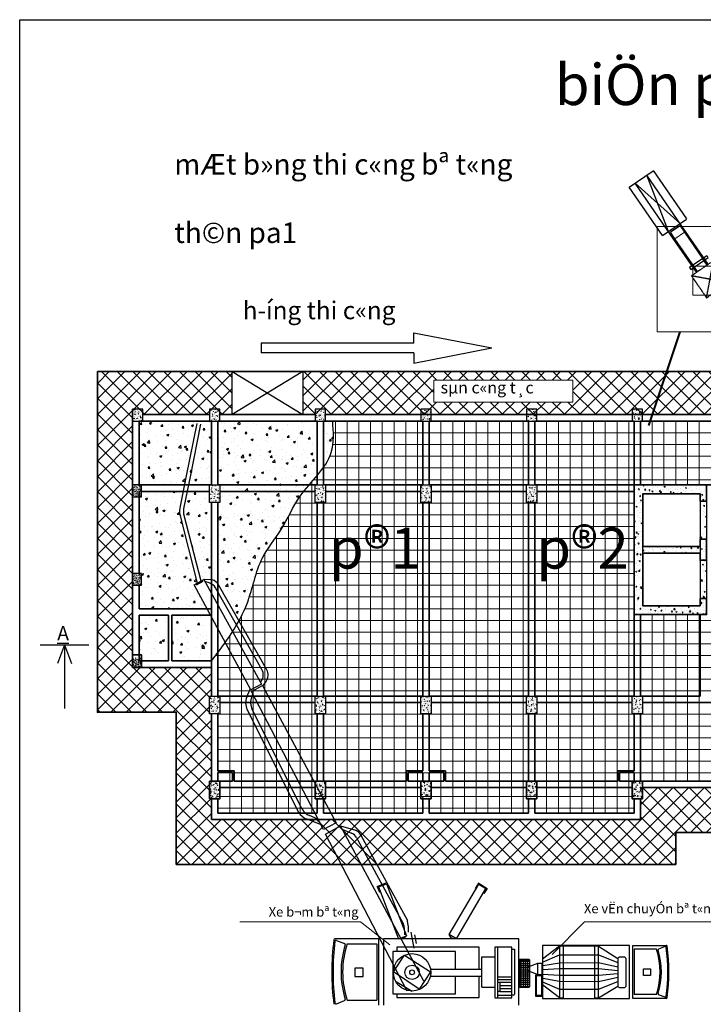
# Model space of a CAD drawing. Units: inches. Extents: x -26470 to 3011936, y 92264 to 325516.
# Drawn here: x 281865 to 305162, y 121209 to 154786 of the extents above; entities that cross this region are included whole.
import ezdxf

# ---------------------------------------------------------------- set-up
doc = ezdxf.new("R2010")
doc.units = ezdxf.units.IN
doc.header["$LTSCALE"] = 20
doc.header["$MEASUREMENT"] = 0
doc.linetypes.add('mezzanine floor$0$CENTER', pattern=[2, 1.25, -0.25, 0.25, -0.25])
doc.layers.get('0').update_dxf_attribs({"lineweight": 25})
for name, color, linetype, lineweight in [('03', 2, 'Continuous', 30), ('09-Dim', 179, 'Continuous', 9), ('40', 1, 'Continuous', 35), ('7', 7, 'Continuous', 20), ('8', 8, 'Continuous', 9), ('chu', 141, 'Continuous', 18), ('chu nho', 7, 'Continuous', 25), ('CHUTO', 7, 'Continuous', 30), ('COT', 2, 'Continuous', 35), ('DIM', 8, 'Continuous', 9), ('net chinh', 5, 'Continuous', 25)]:
    doc.layers.add(name, color=color, linetype=linetype, lineweight=lineweight)
for name, color, linetype in [('1THEP', 1, 'Continuous'), ('2', 5, 'Continuous'), ('CAT4', 4, 'Continuous'), ('TEXT', 3, 'Continuous'), ('THEP DOC', 1, 'Continuous')]:
    doc.layers.add(name, color=color, linetype=linetype)
doc.styles.add('.VnAvantH', font='VHTIME.ttf')
doc.styles.add('AVANTH', font='VHTIME.ttf')
doc.styles.get("Standard").update_dxf_attribs({"font": 'VHTIME.ttf'})
pattern_1 = [(50, (591.4, 926.1), (717.2602, -62.7521), [75, -825]), (355, (591.4, 926.1), (-138.7513, 752.1921), [60, -660]), (100.4514, (651.2, 920.85), (578.5094, 689.4395), [63.7402, -701.1421]), (46.1842, (591.4, 1126.1), (1067.241, -165.519), [112.5, -1237.5]), (96.6356, (680.4, 1112.3), (934.6627, 974.118), [95.6103, -1051.713]), (351.1842, (591.4, 1126.1), (934.662, 974.1186), [90, -990]), (21, (691.4, 1076.1), (596.907, -402.6189), [75, -825]), (326, (691.4, 1076.1), (243.3153, 725.15), [60, -660]), (71.4514, (741.16, 1042.5), (840.2226, 322.5305), [63.7402, -701.1421]), (37.5, (591.42, 926.08), (12.15986, 332.89385), [0, -652, 0, -670, 0, -662.5]), (7.5, (591.42, 926.08), (263.06954, 394.4117), [0, -382, 0, -637, 0, -252.5]), (327.5, (368.42, 926.08), (533.82244, -22.55487), [0, -250, 0, -780, 0, -1035]), (317.5, (268.4, 926.1), (583.1862, 100.105), [0, -325, 0, -518, 0, -735])]
pattern_2 = [(50, (0, 0), (143.452037, -12.55043), [15, -165]), (355, (0, 0), (-27.75027, 150.43843), [12, -132]), (100.4514, (11.95, -1.05), (115.70188, 137.88791), [12.74804, -140.22842]), (46.1842, (0, 40), (213.44821, -33.1038), [22.5, -247.5]), (96.6356, (17.79, 37.24), (186.93254, 194.82357), [19.12206, -210.3426]), (351.1842, (0, 40), (186.93239, 194.82372), [18, -198]), (21, (20, 30), (119.38141, -80.52378), [15, -165]), (326, (20, 30), (48.66307, 145.03001), [12, -132]), (71.4514, (29.95, 23.29), (168.044526, 64.5061), [12.74804, -140.22842]), (37.5, (0, 0), (2.431971, 66.578771), [0, -130.4, 0, -134, 0, -132.5]), (7.5, (0, 0), (52.613907, 78.882342), [0, -76.4, 0, -127.4, 0, -50.5]), (327.5, (-44.6, 0), (106.764487, -4.510974), [0, -50, 0, -156, 0, -207]), (317.5, (-64.6, 0), (116.637234, 20.020996), [0, -65, 0, -103.6, 0, -147])]

# ---------------------------------------------------------------- blocks, each defined once
blk = doc.blocks.new('cot  1')
at = {"layer": '8'}
h = blk.add_hatch(dxfattribs=at)
h.set_pattern_fill('AR-CONC', color=8, scale=20, style=0)
h.paths.add_polyline_path([(-45, -800), (305, -800), (305, -200), (-45, -200)])
at = {"layer": 'THEP DOC', "color": 1}
blk.add_lwpolyline([(-45, -800), (305, -800), (305, -200), (-45, -200)], close=True, dxfattribs=at)
blk = doc.blocks.new('400x600')
h = blk.add_hatch()
h.set_pattern_fill('AR-CONC', color=256, scale=20, style=0)
h.set_pattern_definition(pattern_2)
h.paths.add_polyline_path([(216868, -68810), (216868, -68210), (216518, -68210), (216518, -68810)])
at = {"layer": 'COT'}
blk.add_lwpolyline([(216518, -68210), (216868, -68210), (216868, -68810), (216518, -68810)], close=True, dxfattribs=at)
blk = doc.blocks.new('330')
at = {"layer": '8'}
h = blk.add_hatch(dxfattribs=at)
h.set_pattern_fill('AR-CONC', color=8, scale=20, style=0)
h.set_pattern_definition(pattern_2)
h.paths.add_polyline_path([(6215, 16048), (6565, 16048), (6565, 15648), (6215, 15648)])
at = {"layer": 'THEP DOC', "color": 1}
blk.add_lwpolyline([(6215, 16048), (6565, 16048), (6565, 15648), (6215, 15648)], close=True, dxfattribs=at)
blk = doc.blocks.new('ctt3')
for p, q in [((-5688043, 59797), (-5686809, 60646)), ((-5685072, 58162), (-5686791, 60658)), ((-5685136, 57512), (-5687135, 60416)), ((-5686019, 57509), (-5687135, 60416)), ((-5686324, 57300), (-5688043, 59797)), ((-5685736, 57099), (-5687735, 60002)), ((-5685419, 57923), (-5687735, 60002)), ((-5686324, 57300), (-5685090, 58149)), ((-5685424, 57807), (-5685917, 57467)), ((-5683966, 55812), (-5685136, 57512)), ((-5685687, 57133), (-5685917, 57467)), ((-5684566, 55399), (-5685736, 57099)), ((-5684517, 55433), (-5685687, 57133)), ((-5684048, 56257), (-5684934, 55647)), ((-5684874, 55542), (-5683979, 56158)), ((-5684024, 55772), (-5684258, 56113)), ((-5684934, 55647), (-5684874, 55542)), ((-5682971, 54244), (-5683243, 54638)), ((-5672894, 39731), (-5683185, 54678)), ((-5673495, 39317), (-5683785, 54265)), ((-5683477, 53923), (-5683736, 54299)), ((-5683508, 53875), (-5682907, 54289)), ((-5682521, 53714), (-5683506, 53859)), ((-5682755, 52768), (-5682521, 53714)), ((-5682755, 52768), (-5682154, 53181)), ((-5681749, 52593), (-5682755, 52768)), ((-5681983, 51647), (-5681749, 52593)), ((-5680951, 51433), (-5681956, 51608)), ((-5681184, 50487), (-5680951, 51433)), ((-5681184, 50487), (-5680584, 50900)), ((-5680179, 50312), (-5681184, 50487)), ((-5680413, 49366), (-5680179, 50312)), ((-5680413, 49366), (-5679812, 49779)), ((-5679407, 49191), (-5680413, 49366)), ((-5679641, 48245), (-5679407, 49191)), ((-5679641, 48245), (-5679041, 48658)), ((-5678636, 48070), (-5679641, 48245)), ((-5678869, 47124), (-5678636, 48070)), ((-5678869, 47124), (-5678269, 47538)), ((-5677864, 46949), (-5678869, 47124)), ((-5678098, 46003), (-5677864, 46949)), ((-5678098, 46003), (-5677497, 46417)), ((-5677092, 45829), (-5678098, 46003)), ((-5677326, 44882), (-5677092, 45829)), ((-5677326, 44882), (-5676726, 45296)), ((-5676348, 44747), (-5677353, 44922)), ((-5676581, 43801), (-5676348, 44747)), ((-5676581, 43801), (-5675981, 44214)), ((-5675576, 43626), (-5676581, 43801)), ((-5675810, 42680), (-5675576, 43626)), ((-5675810, 42680), (-5675209, 43093)), ((-5674804, 42505), (-5675810, 42680)), ((-5675038, 41559), (-5674804, 42505)), ((-5675038, 41559), (-5674438, 41972)), ((-5674033, 41384), (-5675038, 41559)), ((-5674266, 40438), (-5674033, 41384)), ((-5674266, 40438), (-5673666, 40852)), ((-5673261, 40263), (-5674266, 40438)), ((-5673495, 39317), (-5673261, 40263)), ((-5673495, 39317), (-5672894, 39731)), ((-5665976, 29682), (-5672894, 39731)), ((-5666577, 29269), (-5673495, 39317)), ((-5672489, 39143), (-5673495, 39317)), ((-5672723, 38196), (-5672489, 39143)), ((-5672723, 38196), (-5672123, 38610)), ((-5671718, 38022), (-5672723, 38196)), ((-5671951, 37076), (-5671718, 38022)), ((-5671951, 37076), (-5671351, 37489)), ((-5670946, 36901), (-5671951, 37076)), ((-5671180, 35955), (-5670946, 36901)), ((-5671180, 35955), (-5670579, 36368)), ((-5670174, 35780), (-5671180, 35955)), ((-5670408, 34834), (-5670174, 35780)), ((-5670408, 34834), (-5669808, 35247)), ((-5669430, 34698), (-5670435, 34873)), ((-5669663, 33752), (-5669430, 34698)), ((-5669663, 33752), (-5669063, 34166)), ((-5668658, 33577), (-5669663, 33752)), ((-5668892, 32631), (-5668658, 33577)), ((-5668892, 32631), (-5668291, 33045)), ((-5667886, 32457), (-5668892, 32631)), ((-5668120, 31511), (-5667886, 32457)), ((-5668120, 31511), (-5667520, 31924)), ((-5667115, 31336), (-5668120, 31511)), ((-5667349, 30390), (-5667115, 31336)), ((-5667349, 30390), (-5666748, 30803)), ((-5666343, 30215), (-5667349, 30390)), ((-5666577, 29269), (-5666343, 30215)), ((-5666577, 29269), (-5665976, 29682)), ((-5665976, 29682), (-5664433, 27440)), ((-5666577, 29269), (-5665034, 27027)), ((-5665805, 28148), (-5665571, 29094)), ((-5665805, 28148), (-5665205, 28561)), ((-5664800, 27973), (-5665805, 28148)), ((-5665034, 27027), (-5664800, 27973)), ((-5665034, 27027), (-5664433, 27440))]:
    blk.add_line(p, q)
at = {"linetype": 'mezzanine floor$0$CENTER', "ltscale": 0.5}
for p, q in [((-5683699, 55995), (-5684834, 55215)), ((-5684054, 54081), (-5683699, 55995)), ((-5682919, 54861), (-5683699, 55995)), ((-5682919, 54861), (-5684834, 55215)), ((-5684834, 55215), (-5684054, 54081)), ((-5684054, 54081), (-5682919, 54861))]:
    blk.add_line(p, q, dxfattribs=at)
at = {"layer": '7', "color": 1, "linetype": 'Continuous', "ltscale": 100}
for p, q in [((-5686598, 52316), (-5686598, 57760)), ((-5686598, 57760), (-5681155, 57760)), ((-5683876, 57760), (-5681155, 57760)), ((-5681155, 57760), (-5681155, 52316)), ((-5681155, 52316), (-5686598, 52316))]:
    blk.add_line(p, q, dxfattribs=at)
at = {"layer": '7', "color": 0, "linetype": 'Continuous', "ltscale": 100}
for p, q in [((-5685136, 57512), (-5685736, 57099)), ((-5685424, 57807), (-5685194, 57472)), ((-5685194, 57472), (-5684258, 56113)), ((-5684048, 56257), (-5683979, 56158))]:
    blk.add_line(p, q, dxfattribs=at)
at = {"layer": '7', "color": 7, "linetype": 'Continuous', "ltscale": 100}
blk.add_line((-5685136, 57512), (-5685736, 57099), dxfattribs=at)
at = {"layer": '7', "color": 1, "linetype": 'Continuous', "ltscale": 100}
blk.add_lwpolyline([(-5684761, 55723), (-5682952, 55723), (-5682952, 54213), (-5684761, 54213)], close=True, dxfattribs=at)

msp = doc.modelspace()

# ---------------------------------------------------------------- hatches: boundary and pattern name
h = msp.add_hatch()
h.set_pattern_fill('AR-CONC', color=256, scale=100, style=0)
h.set_pattern_definition(pattern_1)
h.paths.add_polyline_path([(288402, 138919.2), (288402, 141099.2), (285932, 141099.2), (285932, 138919.2), (286012, 138919.2)])
h = msp.add_hatch()
h.set_pattern_fill('AR-CONC', color=256, scale=100, style=0)
h.set_pattern_definition(pattern_1)
edge = h.paths.add_edge_path()
edge.add_spline(control_points=[(292222, 139522.2), (292334.5, 139682.2), (292595.6, 140150.8), (292557.4, 140727.5), (292532.8, 141099.2)], knot_values=[7648.2900052, 7648.2900052, 7648.2900052, 7648.2900052, 8239.3523237, 9310.7067217, 9310.7067217, 9310.7067217, 9310.7067217], degree=3, periodic=0)
edge.add_line((292532.8, 141099.2), (292222, 141099.2))
edge.add_line((292222, 141099.2), (292222, 139522.2))
edge = h.paths.add_edge_path()
edge.add_line((288622, 141099.2), (288622, 138919.2))
edge.add_line((288622, 138919.2), (288687, 138919.2))
edge.add_line((288687, 138919.2), (291726.4, 138919.2))
edge.add_spline(control_points=[(291726.4, 138919.2), (291818.5, 139026.5), (291912.3, 139132.4), (292002, 139239.5)], knot_values=[6884.2182827, 6884.2182827, 6884.2182827, 6884.2182827, 7293.343987, 7293.343987, 7293.343987, 7293.343987], degree=3, periodic=0)
edge.add_line((292002, 139239.5), (292002, 141099.2))
edge.add_line((292002, 141099.2), (288622, 141099.2))
h = msp.add_hatch()
h.set_pattern_fill('AR-CONC', color=256, scale=100, style=0)
h.set_pattern_definition(pattern_1)
h.paths.add_polyline_path([(288402, 138319.2), (288337, 138319.2), (288337, 138699.2), (287571, 138699.2), (287463.9, 138161.1, 0.0984651), (287446.5, 137936.8), (288035.9, 135639.6), (288139.2, 135695.6), (288402, 135686.4)])
h.paths.add_polyline_path([(287316.3, 137912, -0.0998278), (287335.1, 138191.7), (287436.1, 138699.2), (286012, 138699.2), (286012, 138519.2), (285932, 138519.2), (285932, 135899.2), (286012, 135899.2), (286012, 135499.2), (285932, 135499.2), (285932, 134699.2), (288245.7, 134699.2), (287806.4, 135515.4), (287916, 135574.7)])
edge = h.paths.add_edge_path()
edge.add_line((289337.6, 134285.3), (289370.9, 134346.6))
edge.add_line((289370.9, 134346.6), (289408.7, 134418.5))
edge.add_line((289408.7, 134418.5), (289445.2, 134491.1))
edge.add_line((289445.2, 134491.1), (289480.5, 134564.2))
edge.add_line((289480.5, 134564.2), (289514.6, 134637.9))
edge.add_line((289514.6, 134637.9), (289547.3, 134712.3))
edge.add_line((289547.3, 134712.3), (289578.6, 134787.3))
edge.add_line((289578.6, 134787.3), (289608.5, 134863))
edge.add_line((289608.5, 134863), (289636.9, 134939.4))
edge.add_line((289636.9, 134939.4), (289663.9, 135016.4))
edge.add_line((289663.9, 135016.4), (289689.7, 135094.1))
edge.add_line((289689.7, 135094.1), (289714.4, 135172.2))
edge.add_line((289714.4, 135172.2), (289738.3, 135250.8))
edge.add_line((289738.3, 135250.8), (289761.5, 135329.6))
edge.add_line((289761.5, 135329.6), (289784.3, 135408.7))
edge.add_line((289784.3, 135408.7), (289806.9, 135487.8))
edge.add_line((289806.9, 135487.8), (289829.4, 135566.9))
edge.add_line((289829.4, 135566.9), (289852.1, 135646))
edge.add_line((289852.1, 135646), (289875.2, 135724.9))
edge.add_line((289875.2, 135724.9), (289898.8, 135803.5))
edge.add_line((289898.8, 135803.5), (289923.1, 135881.7))
edge.add_line((289923.1, 135881.7), (289948.4, 135959.5))
edge.add_line((289948.4, 135959.5), (289974.9, 136036.7))
edge.add_line((289974.9, 136036.7), (290002.7, 136113.2))
edge.add_line((290002.7, 136113.2), (290032, 136189))
edge.add_line((290032, 136189), (290063.1, 136263.9))
edge.add_line((290063.1, 136263.9), (290096.1, 136337.9))
edge.add_line((290096.1, 136337.9), (290131.3, 136410.8))
edge.add_line((290131.3, 136410.8), (290168.7, 136482.6))
edge.add_line((290168.7, 136482.6), (290208.4, 136553.4))
edge.add_line((290208.4, 136553.4), (290249.9, 136623.2))
edge.add_line((290249.9, 136623.2), (290293.2, 136692.2))
edge.add_line((290293.2, 136692.2), (290337.7, 136760.6))
edge.add_line((290337.7, 136760.6), (290383.4, 136828.5))
edge.add_line((290383.4, 136828.5), (290429.8, 136896))
edge.add_line((290429.8, 136896), (290476.8, 136963.2))
edge.add_line((290476.8, 136963.2), (290524.1, 137030.3))
edge.add_line((290524.1, 137030.3), (290571.3, 137097.5))
edge.add_line((290571.3, 137097.5), (290618.2, 137164.8))
edge.add_line((290618.2, 137164.8), (290664.5, 137232.5))
edge.add_line((290664.5, 137232.5), (290710, 137300.5))
edge.add_line((290710, 137300.5), (290754.4, 137369.2))
edge.add_line((290754.4, 137369.2), (290797.3, 137438.6))
edge.add_line((290797.3, 137438.6), (290838.8, 137508.7))
edge.add_line((290838.8, 137508.7), (290879.2, 137579.4))
edge.add_line((290879.2, 137579.4), (290918.6, 137650.6))
edge.add_line((290918.6, 137650.6), (290957.3, 137722.2))
edge.add_line((290957.3, 137722.2), (290995.5, 137794))
edge.add_line((290995.5, 137794), (291033.4, 137866.1))
edge.add_line((291033.4, 137866.1), (291071.3, 137938.2))
edge.add_line((291071.3, 137938.2), (291109.4, 138010.3))
edge.add_line((291109.4, 138010.3), (291147.9, 138082.2))
edge.add_line((291147.9, 138082.2), (291187, 138153.9))
edge.add_line((291187, 138153.9), (291227, 138225.2))
edge.add_line((291227, 138225.2), (291268.1, 138296.1))
edge.add_line((291268.1, 138296.1), (291310.5, 138366.3))
edge.add_line((291310.5, 138366.3), (291354.5, 138435.9))
edge.add_line((291354.5, 138435.9), (291400.3, 138504.6))
edge.add_line((291400.3, 138504.6), (291448, 138572.5))
edge.add_line((291448, 138572.5), (291497.8, 138639.5))
edge.add_line((291497.8, 138639.5), (291549.1, 138705.6))
edge.add_line((291549.1, 138705.6), (291601.9, 138771.1))
edge.add_line((291601.9, 138771.1), (291655.8, 138836.1))
edge.add_line((291655.8, 138836.1), (291710.4, 138900.6))
edge.add_line((291710.4, 138900.6), (291726.5, 138919.2))
edge.add_line((291726.5, 138919.2), (288687, 138919.2))
edge.add_line((288687, 138919.2), (288687, 138319.2))
edge.add_line((288687, 138319.2), (288622, 138319.2))
edge.add_line((288622, 138319.2), (288622, 135543.8))
edge.add_arc((288318, 135330.3), 371.5, 29.37465, 35.08606, ccw=False)
edge.add_line((288641.7, 135512.5), (289337.6, 134285.3))
h = msp.add_hatch()
h.set_pattern_fill('AR-CONC', color=256, scale=50, style=0)
h.set_pattern_definition([(50, (591.42, 926.08), (358.6301, -31.37607), [37.5, -412.5]), (355, (591.42, 926.08), (-69.37567, 376.09607), [30, -330]), (100.4514, (621.3, 923.46), (289.2547, 344.71977), [31.8701, -350.57106]), (46.1842, (591.42, 1026.08), (533.6205, -82.7595), [56.25, -618.75]), (96.6356, (635.9, 1019.2), (467.33135, 487.0589), [47.8051, -525.8565]), (351.1842, (591.4, 1026.1), (467.331, 487.0593), [45, -495]), (21, (641.42, 1001.08), (298.45353, -201.30945), [37.5, -412.5]), (326, (641.42, 1001.08), (121.65767, 362.57502), [30, -330]), (71.4514, (666.3, 984.3), (420.1113, 161.26525), [31.8701, -350.57106]), (37.5, (591.42, 926.08), (6.07993, 166.446927), [0, -326, 0, -335, 0, -331.25]), (7.5, (591.42, 926.08), (131.53477, 197.20586), [0, -191, 0, -318.5, 0, -126.25]), (327.5, (479.92, 926.08), (266.91122, -11.277436), [0, -125, 0, -390, 0, -517.5]), (317.5, (429.92, 926.08), (291.59308, 50.05249), [0, -162.5, 0, -259, 0, -367.5])])
h.paths.add_polyline_path([(305272, 138919.2), (302802, 138919.2), (302802, 134499.2), (305272, 134499.2), (305272, 135049.2), (305052, 135049.2), (305052, 134799.2), (303102, 134799.2), (303102, 138619.2), (305052, 138619.2), (305052, 138369.2), (305272, 138369.2)])
h.paths.add_polyline_path([(305052, 136819.2), (303102, 136819.2), (303102, 136599.2), (305052, 136599.2)], flags=17)
h.paths.add_polyline_path([(305272, 138369.2), (305052, 138369.2), (305052, 137069.2), (305272, 137069.2)], flags=17)
h.paths.add_polyline_path([(305272, 137069.2), (305052, 137069.2), (305052, 136349.2), (305272, 136349.2)], flags=17)
h.paths.add_polyline_path([(305272, 136349.2), (305052, 136349.2), (305052, 135049.2), (305272, 135049.2)], flags=17)
h.paths.add_polyline_path([(299121.9, 137815.7), (303412.2, 137815.7), (303412.2, 135715.7), (299121.9, 135715.7)], flags=9)
h = msp.add_hatch()
h.set_pattern_fill('AR-CONC', color=256, scale=100, style=0)
h.set_pattern_definition(pattern_1)
h.paths.add_polyline_path([(285932, 133129.2), (286012, 133129.2), (286012, 132919.2), (286937, 132919.2), (286937, 134479.2), (285932, 134479.2)])
h.paths.add_polyline_path([(287047, 134479.2), (287047, 132919.2), (288402, 132919.2), (288402, 134408.9), (288364.2, 134479.2)])
edge = h.paths.add_edge_path()
edge.add_spline(control_points=[(288622, 133211.1), (288704.9, 133322.1), (288786.7, 133433.6), (288866.5, 133546)], knot_values=[360.1743646, 360.1743646, 360.1743646, 360.1743646, 770.0056318, 770.0056318, 770.0056318, 770.0056318], degree=3, periodic=0)
edge.add_line((288866.5, 133546), (288622, 134000.2))
edge.add_line((288622, 134000.2), (288622, 133211.1))
at = {"layer": '8'}
h = msp.add_hatch(dxfattribs=at)
h.set_pattern_fill('AR-CONC', color=256, scale=10, style=0)
h.set_pattern_definition([(310, (279496.664, 154567.707), (71.72602, 6.27521), [7.5, -82.5]), (5, (279496.664, 154567.71), (-13.87513, -75.2192), [6, -66]), (259.5486, (279502.64, 154568.23), (57.85094, -68.94395), [6.37402, -70.1142]), (313.8158, (279496.66, 154547.71), (106.7241, 16.5519), [11.25, -123.75]), (263.3644, (279505.56, 154549.09), (93.4663, -97.4118), [9.561, -105.1713]), (8.8158, (279496.66, 154547.71), (93.4662, -97.41186), [9, -99]), (339, (279506.664, 154552.707), (59.6907, 40.26189), [7.5, -82.5]), (34, (279506.664, 154552.71), (24.33153, -72.515), [6, -66]), (288.5486, (279511.64, 154556.06), (84.02226, -32.25305), [6.37402, -70.1142]), (322.5, (279496.664, 154567.707), (1.215986, -33.289385), [0, -65.2, 0, -67, 0, -66.25]), (352.5, (279496.664, 154567.707), (26.306954, -39.44117), [0, -38.2, 0, -63.7, 0, -25.25]), (32.5, (279474.364, 154567.707), (53.382244, 2.255487), [0, -25, 0, -78, 0, -103.5]), (42.5, (279464.364, 154567.707), (58.31862, -10.0105), [0, -32.5, 0, -51.8, 0, -73.5])])
h.paths.add_polyline_path([(285712, 138519.2), (286012, 138519.2), (286012, 138919.2), (285712, 138919.2)])
h = msp.add_hatch(dxfattribs=at)
h.set_pattern_fill('AR-CONC', color=256, scale=10, style=0)
h.set_pattern_definition([(310, (279496.664, 151547.707), (71.72602, 6.27521), [7.5, -82.5]), (5, (279496.664, 151547.71), (-13.87513, -75.2192), [6, -66]), (259.5486, (279502.64, 151548.23), (57.85094, -68.94395), [6.37402, -70.1142]), (313.8158, (279496.66, 151527.71), (106.7241, 16.5519), [11.25, -123.75]), (263.3644, (279505.56, 151529.09), (93.4663, -97.4118), [9.561, -105.1713]), (8.8158, (279496.66, 151527.71), (93.4662, -97.41186), [9, -99]), (339, (279506.664, 151532.707), (59.6907, 40.26189), [7.5, -82.5]), (34, (279506.664, 151532.71), (24.33153, -72.515), [6, -66]), (288.5486, (279511.64, 151536.06), (84.02226, -32.25305), [6.37402, -70.1142]), (322.5, (279496.664, 151547.707), (1.215986, -33.289385), [0, -65.2, 0, -67, 0, -66.25]), (352.5, (279496.664, 151547.707), (26.306954, -39.44117), [0, -38.2, 0, -63.7, 0, -25.25]), (32.5, (279474.364, 151547.707), (53.382244, 2.255487), [0, -25, 0, -78, 0, -103.5]), (42.5, (279464.364, 151547.707), (58.31862, -10.0105), [0, -32.5, 0, -51.8, 0, -73.5])])
h.paths.add_polyline_path([(285712, 135499.2), (286012, 135499.2), (286012, 135899.2), (285712, 135899.2)])
at = {"layer": 'COT', "ltscale": 0.05}
h = msp.add_hatch(dxfattribs=at)
h.set_pattern_fill('AR-CONC', color=256, scale=10, style=0)
h.set_pattern_definition([(50, (73782.41, -78718.89), (71.726018, -6.275213), [7.5, -82.5]), (355, (73782.41, -78718.89), (-13.875133, 75.219213), [6, -66]), (100.4514, (73788.385, -78719.415), (57.850938, 68.943954), [6.374019, -70.114211]), (46.1842, (73782.41, -78698.89), (106.724105, -16.551901), [11.25, -123.75]), (96.6356, (73791.3, -78700.27), (93.46627, 97.411787), [9.56103, -105.1713]), (351.1842, (73782.41, -78698.89), (93.466195, 97.41186), [9, -99]), (21, (73792.41, -78703.89), (59.690705, -40.261889), [7.5, -82.5]), (326, (73792.41, -78703.89), (24.331533, 72.515005), [6, -66]), (71.4514, (73797.38, -78707.25), (84.022263, 32.25305), [6.374019, -70.114211]), (37.5, (73782.408, -78718.892), (1.2159855, 33.2893854), [0, -65.2, 0, -67, 0, -66.25]), (7.5, (73782.408, -78718.892), (26.3069537, 39.441171), [0, -38.2, 0, -63.7, 0, -25.25]), (327.5, (73760.108, -78718.892), (53.3822436, -2.2554872), [0, -25, 0, -78, 0, -103.5]), (317.5, (73750.11, -78718.89), (58.318617, 10.010498), [0, -32.5, 0, -51.8, 0, -73.5])])
h.paths.add_polyline_path([(286012, 133029.2), (285712, 133029.2), (285712, 132699.2), (286012, 132699.2)])
at = {"layer": 'DIM'}
h = msp.add_hatch(dxfattribs=at)
h.set_pattern_fill('NET', color=256, scale=3000, angle=45, style=0)
h.paths.add_polyline_path([(321922, 141319.2), (321922, 127509.2), (307308.8, 127509.2), (307308.8, 128593.8), (303022, 128599.2), (303022, 127509.2), (288402, 127509.2), (288402, 132699.2), (285712, 132699.2), (285712, 141319.2)], flags=16)
h.paths.add_polyline_path([(295978.5, 142497.8), (295978.5, 141748.6), (300716.7, 141748.6), (300716.7, 142497.8)], flags=0)
h.paths.add_polyline_path([(315208.3, 141319.2), (315208.3, 142789.3), (291515.7, 142789.3), (291515.7, 141319.2), (289108.3, 141319.2), (289108.3, 142789.3), (284512, 142789.3), (284512, 131169.3), (287202, 131169.3), (287202, 125979.3), (304222, 125979.3), (304222, 127069.3), (306102, 127069.3), (306102, 125979.3), (323122, 125979.3), (323122, 142789.3), (317615.7, 142789.3), (317615.7, 141319.2)])
at = {"layer": 'net chinh', "linetype": 'Continuous'}
h = msp.add_hatch(dxfattribs=at)
h.set_pattern_fill('NET', color=256, scale=57024, style=0)
h.set_pattern_definition([(180, (375657.79, 35356.66), (0, 71.28), []), (90, (375657.79, 35356.66), (71.28, 4e-15), [])])
h.paths.add_polyline_path([(298909.5, 121813.7), (299197.6, 121813.7, 0.4142136), (299234.8, 121850.9), (299234.8, 122674.3, 0.4142136), (299197.6, 122711.5), (298909.5, 122711.5)])

# ---------------------------------------------------------------- linework, layer by layer
at = {"ltscale": 400}
for p, q in [((281864.6, 154786.3), (365864.6, 154786.3)), ((281864.6, 95086.3), (281864.6, 154786.3))]:
    msp.add_line(p, q, dxfattribs=at)
at = {"ltscale": 100}
for p, q in [((291515.7, 142789.3), (289108.3, 141319.2)), ((289108.3, 142789.3), (291515.7, 141319.2))]:
    msp.add_line(p, q, dxfattribs=at)
for points in [[(281864.6, 154786.3), (366837.6, 154786.3), (366837.6, 93371.5), (281864.6, 93371.5)], [(302802, 138919.2), (305272, 138919.2), (305272, 134499.2), (302802, 134499.2)], [(303102, 138619.2), (305052, 138619.2), (305052, 134799.2), (303102, 134799.2)]]:
    msp.add_lwpolyline(points, close=True)
at = {"layer": '03'}
msp.add_lwpolyline([(289108.3, 142789.3), (291515.7, 142789.3), (291515.7, 141319.2), (289108.3, 141319.2)], close=True, dxfattribs=at)
at = {"layer": '09-Dim', "ltscale": 1500}
for p, q in [((292622, 127729.2), (292622, 141099.2)), ((293022, 127729.2), (293022, 141099.2)), ((293422, 127729.2), (293422, 141099.2)), ((293822, 127729.2), (293822, 141099.2)), ((294222, 127729.2), (294222, 141099.2)), ((294622, 127729.2), (294622, 141099.2)), ((295022, 127729.2), (295022, 141099.2)), ((295422, 127729.2), (295422, 141099.2)), ((296222, 127729.2), (296222, 141099.2)), ((296622, 127729.2), (296622, 141099.2)), ((297022, 127729.2), (297022, 141099.2)), ((297422, 127729.2), (297422, 141099.2)), ((297822, 127729.2), (297822, 141099.2)), ((298222, 127729.2), (298222, 141099.2)), ((298622, 127729.2), (298622, 141099.2)), ((299022, 127729.2), (299022, 141099.2)), ((299822, 127729.2), (299822, 141099.2)), ((300222, 127729.2), (300222, 141099.2)), ((300622, 127729.2), (300622, 141099.2)), ((301022, 127729.2), (301022, 141099.2)), ((301422, 127729.2), (301422, 141099.2)), ((301822, 127729.2), (301822, 141099.2)), ((302222, 127729.2), (302222, 141099.2)), ((302622, 127729.2), (302622, 141099.2)), ((303422, 138919.2), (303422, 141099.2)), ((303822, 138919.2), (303822, 141099.2)), ((304222, 138919.2), (304222, 141099.2)), ((304622, 138919.2), (304622, 141099.2)), ((305022, 138919.2), (305022, 141099.2)), ((292553.6, 140699.2), (321702, 140699.2)), ((292537.9, 140299.2), (321702, 140299.2)), ((292435.5, 139899.2), (321702, 139899.2)), ((292205.7, 139499.2), (321702, 139499.2)), ((291822, 127729.2), (291822, 139029.8)), ((291882.2, 139099.2), (321702, 139099.2)), ((291422, 127729.2), (291422, 138536)), ((291270, 138299.2), (302802, 138299.2)), ((291022, 127729.2), (291022, 137844.3)), ((291050.8, 137899.2), (302802, 137899.2)), ((290833.4, 137499.2), (302802, 137499.2)), ((290572.5, 137099.2), (302802, 137099.2)), ((290622, 127729.2), (290622, 137170.3)), ((290297.6, 136699.2), (302802, 136699.2)), ((290222, 127729.2), (290222, 136576.7)), ((290078.5, 136299.2), (302802, 136299.2)), ((289928.7, 135899.2), (302802, 135899.2)), ((289810.1, 135499.2), (302802, 135499.2)), ((289822, 127729.2), (289822, 135540.9)), ((289691.3, 135099.2), (302802, 135099.2)), ((289541.7, 134699.2), (302802, 134699.2)), ((289422, 127729.2), (289422, 134444.7)), ((303422, 128819.2), (303422, 134499.2)), ((303822, 128819.2), (303822, 134499.2)), ((304222, 128819.2), (304222, 134499.2)), ((304622, 128819.2), (304622, 134499.2)), ((305022, 128819.2), (305022, 134499.2)), ((289345.3, 134299.2), (321702, 134299.2)), ((289022, 127729.2), (289022, 133771.1)), ((289106.3, 133899.2), (321702, 133899.2)), ((288833.2, 133499.2), (321702, 133499.2)), ((288538.1, 133099.2), (321702, 133099.2)), ((288622, 132699.2), (321702, 132699.2)), ((288622, 132299.2), (321702, 132299.2)), ((288622, 131899.2), (321702, 131899.2)), ((288622, 131099.2), (321702, 131099.2)), ((288622, 130699.2), (321702, 130699.2)), ((288622, 130299.2), (321702, 130299.2)), ((288622, 129899.2), (321702, 129899.2)), ((288622, 129499.2), (321702, 129499.2)), ((288622, 129099.2), (321702, 129099.2)), ((288622, 128299.2), (302802, 128299.2)), ((288622, 127899.2), (302802, 127899.2))]:
    msp.add_line(p, q, dxfattribs=at)
at = {"layer": '1THEP'}
for p, q in [((282558.6, 133472.8), (284223, 133472.8)), ((283390.8, 133472.8), (283157.1, 132830.6)), ((283390.8, 133472.8), (283390.8, 131295.2)), ((283390.8, 133472.8), (283624.5, 132830.6))]:
    msp.add_line(p, q, dxfattribs=at)
at = {"layer": '2'}
for p, q in [((295301, 144107.9), (297954.7, 143592)), ((295301, 143753), (295301, 144107.9)), ((295301, 143753), (290089.5, 143753)), ((290089.5, 143753), (290089.5, 143431)), ((295301, 143431), (290089.5, 143431)), ((295301, 143076.1), (297954.7, 143592)), ((295301, 143431), (295301, 143076.1))]:
    msp.add_line(p, q, dxfattribs=at)
at = {"layer": '40', "lineweight": 40, "ltscale": 0.05}
msp.add_line((304359, 144137.1), (303291.4, 140950.6), dxfattribs=at)
at = {"layer": '40', "ltscale": 0.05}
for p, q in [((285712, 132699.2), (285712, 141499.2)), ((286062, 141319.2), (288337, 141319.2)), ((288687, 141319.2), (291937, 141319.2)), ((292287, 141319.2), (310837, 141319.2)), ((288402, 128219.2), (288402, 127509.2)), ((303022, 128219.2), (303022, 127509.2)), ((288402, 127509.2), (303022, 127509.2))]:
    msp.add_line(p, q, dxfattribs=at)
at = {"layer": '40', "ltscale": 1500}
for p, q in [((285932, 138919.2), (285932, 141099.2)), ((285932, 141099.2), (288402, 141099.2)), ((288402, 138919.2), (288402, 141099.2)), ((288622, 138919.2), (288622, 141099.2)), ((288622, 141099.2), (292002, 141099.2)), ((292002, 138919.2), (292002, 141099.2)), ((292222, 141099.2), (295602, 141099.2)), ((292222, 138919.2), (292222, 141099.2)), ((295602, 141099.2), (295602, 138919.2)), ((295822, 141099.2), (295822, 138919.2)), ((295822, 141099.2), (299202, 141099.2)), ((299202, 138919.2), (299202, 141099.2)), ((299422, 141099.2), (302802, 141099.2)), ((299422, 138919.2), (299422, 141099.2)), ((302802, 141099.2), (302802, 138919.2)), ((303022, 141099.2), (303022, 138919.2)), ((303022, 141099.2), (307302, 141099.2)), ((285932, 138919.2), (288402, 138919.2)), ((285932, 135899.2), (285932, 138699.2)), ((285932, 138699.2), (288337, 138699.2)), ((288622, 138919.2), (292002, 138919.2)), ((288687, 138699.2), (291937, 138699.2)), ((292222, 138919.2), (295602, 138919.2)), ((292287, 138699.2), (295537, 138699.2)), ((295822, 138919.2), (299202, 138919.2)), ((295887, 138699.2), (299137, 138699.2)), ((299422, 138919.2), (302802, 138919.2)), ((299487, 138699.2), (302802, 138699.2)), ((302802, 138699.2), (302802, 131719.2)), ((303022, 138919.2), (307302, 138919.2)), ((288402, 132919.2), (288402, 138319.2)), ((288622, 131719.2), (288622, 138319.2)), ((292002, 131719.2), (292002, 138319.2)), ((292222, 131719.2), (292222, 138319.2)), ((295602, 138319.2), (295602, 131719.2)), ((295822, 138319.2), (295822, 131719.2)), ((299202, 131719.2), (299202, 138319.2)), ((299422, 131719.2), (299422, 138319.2)), ((302802, 135754.6), (302802, 131719.2)), ((285932, 134699.2), (285932, 135499.2)), ((285932, 134699.2), (288402, 134699.2)), ((287047, 134479.2), (288402, 134479.2)), ((287047, 132919.2), (287047, 134479.2)), ((303022, 134499.2), (303022, 131719.2)), ((305052, 134499.2), (305052, 131719.2)), ((288402, 132919.2), (287047, 132919.2)), ((292002, 131719.2), (288622, 131719.2)), ((292002, 131719.2), (291892, 131719.2)), ((291892, 131719.2), (292002, 131719.2)), ((295602, 131719.2), (292222, 131719.2)), ((299202, 131719.2), (295822, 131719.2)), ((302802, 131719.2), (299422, 131719.2)), ((303022, 131719.2), (305052, 131719.2)), ((291937, 131499.2), (288687, 131499.2)), ((295537, 131499.2), (292287, 131499.2)), ((295887, 131499.2), (299137, 131499.2)), ((302737, 131499.2), (299487, 131499.2)), ((288622, 131119.2), (288622, 129174.2)), ((292002, 128819.2), (292002, 131119.2)), ((292222, 128819.2), (292222, 131119.2)), ((295602, 131119.2), (295602, 129174.2)), ((295822, 131140.3), (295822, 129174.2)), ((299202, 128819.2), (299202, 131119.2)), ((299422, 128819.2), (299422, 131119.2)), ((302802, 131119.2), (302802, 129174.2)), ((289177, 128819.2), (292002, 128819.2)), ((292222, 128819.2), (295047, 128819.2)), ((296377, 128819.2), (299202, 128819.2)), ((299422, 128819.2), (302247, 128819.2)), ((288687, 128599.2), (291937, 128599.2)), ((292287, 128599.2), (295537, 128599.2)), ((295887, 128599.2), (299137, 128599.2)), ((299487, 128599.2), (302737, 128599.2)), ((288622, 128219.2), (288622, 127729.2)), ((292002, 127729.2), (292002, 128219.2)), ((292222, 127729.2), (292222, 128219.2)), ((295602, 128219.2), (295602, 127729.2)), ((295822, 128219.2), (295822, 127729.2)), ((299202, 127729.2), (299202, 128219.2)), ((299422, 127729.2), (299422, 128219.2)), ((302802, 128219.2), (302802, 127729.2)), ((292002, 127729.2), (288622, 127729.2)), ((295602, 127729.2), (292222, 127729.2)), ((295822, 127729.2), (299202, 127729.2)), ((299422, 127729.2), (302802, 127729.2))]:
    msp.add_line(p, q, dxfattribs=at)
at = {"layer": '40'}
for p, q in [((285932, 132919.2), (285932, 134479.2)), ((285932, 134479.2), (286937, 134479.2)), ((286937, 132919.2), (286937, 134479.2)), ((288402, 132699.2), (285712, 132699.2)), ((286937, 132919.2), (285932, 132919.2)), ((288402, 131719.2), (288402, 132919.2)), ((303087, 131499.2), (307237, 131499.2)), ((303087, 131499.2), (307237, 131499.2)), ((288402, 128819.2), (288402, 131119.2)), ((303022, 131119.2), (303022, 128819.2)), ((288622, 129174.2), (289177, 129174.2)), ((288622, 129119.2), (288622, 128819.2)), ((288622, 129119.2), (289122, 129119.2)), ((289122, 129119.2), (289122, 128819.2)), ((289177, 129174.2), (289177, 128819.2)), ((295047, 129174.2), (295047, 128819.2)), ((295602, 129174.2), (295047, 129174.2)), ((295102, 129119.2), (295102, 128819.2)), ((295602, 129119.2), (295102, 129119.2)), ((295602, 129119.2), (295602, 128819.2)), ((295822, 129174.2), (296377, 129174.2)), ((295822, 129119.2), (295822, 128819.2)), ((295822, 129119.2), (296322, 129119.2)), ((296322, 129119.2), (296322, 128819.2)), ((296377, 129174.2), (296377, 128819.2)), ((302247, 129174.2), (302247, 128819.2)), ((302802, 129174.2), (302247, 129174.2)), ((302302, 129119.2), (302302, 128819.2)), ((302802, 129119.2), (302302, 129119.2)), ((302802, 129119.2), (302802, 128819.2)), ((288622, 128819.2), (289122, 128819.2)), ((289177, 128819.2), (289177, 128819.2)), ((295602, 128819.2), (295102, 128819.2)), ((295102, 128819.2), (295602, 128819.2)), ((295822, 128819.2), (296322, 128819.2)), ((295822, 128819.2), (296322, 128819.2)), ((302302, 128819.2), (302802, 128819.2)), ((303022, 128819.2), (307302, 128819.2)), ((295197, 128599.2), (295537, 128599.2)), ((295887, 128599.2), (296227, 128599.2)), ((303087, 128599.2), (307237, 128599.2))]:
    msp.add_line(p, q, dxfattribs=at)
at = {"layer": '40', "ltscale": 0.05}
msp.add_lwpolyline([(284512, 142789.3), (323122, 142789.3), (323122, 125979.3), (306102, 125979.3), (306102, 127069.3), (304222, 127069.3), (304222, 125979.3), (287202, 125979.3), (287202, 131169.3), (284512, 131169.3), (284512, 142789.3)], dxfattribs=at)
at = {"layer": '40'}
msp.add_lwpolyline([(305052, 135049.2), (305052, 134799.2), (303102, 134799.2), (303102, 136599.2), (305052, 136599.2), (305052, 136349.2), (305272, 136349.2), (305272, 137069.2), (305052, 137069.2), (305052, 136819.2), (303102, 136819.2), (303102, 138619.2), (305052, 138619.2), (305052, 138369.2), (305272, 138369.2), (305272, 138919.2), (302802, 138919.2), (302802, 134499.2), (305272, 134499.2), (305272, 135049.2)], close=True, dxfattribs=at)
at = {"layer": '7'}
msp.add_line((285932, 138699.2), (286842, 138699.2), dxfattribs=at)
at = {"layer": 'chu', "ltscale": 15}
for p, q in [((293483.8, 124020.8), (289368.2, 124020.8)), ((293483.8, 124020.8), (294481.7, 123239.6)), ((301114, 124020.8), (300007.9, 122902.1)), ((301114, 124020.8), (307093.4, 124020.8))]:
    msp.add_line(p, q, dxfattribs=at)
at = {"layer": 'chu nho'}
msp.add_spline([(288402, 132919.2), (289623.6, 134903), (290141.5, 136431.1), (290773.5, 137399.8), (291422, 138536), (292482.3, 140029.1), (292532.8, 141099.2)], degree=3, dxfattribs=at)
at = {"layer": 'COT', "ltscale": 0.05}
msp.add_lwpolyline([(285712, 132699.2), (286012, 132699.2), (286012, 133129.2), (285712, 133129.2)], close=True, dxfattribs=at)
at = {"layer": 'DIM'}
msp.add_lwpolyline([(295978.5, 142497.8), (300716.7, 142497.8), (300716.7, 141748.6), (295978.5, 141748.6)], close=True, dxfattribs=at)
at = {"layer": 'net chinh', "linetype": 'Continuous'}
for p, q in [((288426.7, 135685.5), (288139.2, 135695.6)), ((288100.5, 135629.8), (287873.1, 135506.6)), ((288326.9, 135579.6), (288178.2, 135625.1)), ((290120.3, 132623.6), (288542, 135406.5)), ((290283.2, 132617.3), (288641.7, 135512.5)), ((290074.5, 132191.3), (290098.8, 132225.2)), ((290147.4, 132059.1), (290261.7, 132219)), ((289607.5, 131693.5), (289723.8, 131953.2)), ((289774.2, 131697.3), (289813.3, 131784.5)), ((291380.9, 127755.2), (289622.3, 131258.4)), ((291489.1, 127869), (289789, 131262.2)), ((292027.8, 127527.8), (291742.7, 127641.7)), ((292136.3, 127327.5), (291634.4, 127528)), ((292282.9, 127007.4), (292798.4, 127292.1)), ((295638.6, 121999.8), (292798.4, 127292.1)), ((292798.4, 127292.1), (293312.5, 127141.8)), ((295073.3, 121661.8), (292282.9, 127007.4)), ((292871.5, 127164.8), (293170.2, 127039.5)), ((293493.2, 126980.4), (295079.5, 124065.8)), ((293390.2, 126807.7), (294937.1, 123963.6)), ((294045.3, 125224.2), (294377.6, 125358.5)), ((294094.1, 125214), (294361.8, 125322.1)), ((294361.8, 125322.1), (295051.2, 123549.3)), ((294377.6, 125358.5), (294461.3, 125156.1)), ((296500.3, 123587.4), (297507.3, 125300.6)), ((297496.6, 125345.3), (297391.3, 125162.9)), ((297488.4, 125345.7), (297800.2, 125162)), ((297507.3, 125300.6), (297755.3, 125154.5)), ((294045.3, 125224.2), (294126.2, 125032.5)), ((294094.1, 125214), (294779.7, 123439.8)), ((294159.2, 125045.6), (294126.2, 125032.5)), ((294461.3, 125156.1), (294431, 125144.1)), ((296748.2, 123441.3), (297755.3, 125154.5)), ((297391.3, 125162.9), (297413.6, 125149.3)), ((297687.8, 124983.8), (297665.4, 124997.3)), ((297800.2, 125162), (297687.8, 124983.8)), ((295190.4, 123665.6), (295293.8, 123127)), ((295318.6, 123573.6), (295375.5, 123276.7)), ((296565.4, 123473.2), (296497.1, 123585)), ((296748.2, 123441.3), (296500.3, 123587.4)), ((294098.6, 123437.8), (292608.7, 123437.8)), ((292659.5, 123388.9), (292936.5, 123284.1)), ((293024.1, 123271.6), (294037.3, 123271.6)), ((294037.3, 123271.6), (294037.3, 121348.7)), ((294098.6, 121176.3), (294098.6, 123437.8)), ((294260.2, 123437.8), (294260.2, 121176.3)), ((298872.8, 123437.8), (294260.2, 123437.8)), ((294779.7, 123439.8), (295051.2, 123549.3)), ((294779.7, 123439.8), (294926.3, 123449.7)), ((295051.2, 123549.3), (294957.2, 123456.3)), ((296748.2, 123441.3), (296598, 123453.2)), ((298872.8, 121176.3), (298872.8, 123437.8)), ((294583.3, 123003.8), (294583.3, 121567.6)), ((296715.8, 123003.8), (294583.3, 123003.8)), ((294713.9, 123160.5), (294713.9, 123003.8)), ((297524.3, 123160.5), (294713.9, 123160.5)), ((296715.8, 122403.2), (296715.8, 123003.8)), ((297524.3, 122403.2), (297524.3, 123160.5)), ((298150.8, 123160.5), (298150.8, 121424)), ((298633.6, 123085), (298725, 123085)), ((298725, 123085), (298725, 121552.5)), ((300262.1, 123193.6), (299679.5, 122749.2)), ((299679.5, 122650.4), (300262.1, 122897.3)), ((300262.1, 122897.3), (301585, 122897.3)), ((301449.1, 123193.6), (300398, 123193.6)), ((301585, 123193.6), (302251.4, 122766.3)), ((301585, 122897.3), (302251.4, 122638.1)), ((302755.1, 123217.3), (303899.4, 123217.3)), ((302755.1, 121408.1), (302755.1, 123217.3)), ((303567.1, 123084.4), (302804.2, 123084.4)), ((302804.2, 123084.4), (302804.2, 121546.1)), ((303858.8, 123178.2), (303637.2, 123094.4)), ((297615.4, 122829.2), (298059.4, 122829.2)), ((297615.4, 121789.6), (297615.4, 122829.2)), ((299514.4, 122601), (299186.4, 122478.2)), ((299679.5, 122749.2), (299682.8, 122312.7)), ((299691.8, 122527), (300262.1, 122625.7)), ((300262.1, 122625.7), (301585, 122638.1)), ((301585, 122638.1), (302251.4, 122489.9)), ((295864.8, 122403.2), (297615.4, 122403.2)), ((299514.4, 122230.7), (299186.4, 122353.5)), ((299679.5, 122391.2), (300262.1, 122428.2)), ((299679.5, 122234.3), (300262.1, 122197.2)), ((300262.1, 122428.2), (301585, 122428.2)), ((301585, 122428.2), (302251.4, 122366.5)), ((301585, 122197.2), (302251.4, 122259)), ((294671.2, 121999.8), (295236.5, 121661.8)), ((295859.9, 122168.2), (297615.4, 122168.2)), ((296715.8, 121567.6), (296715.8, 122168.2)), ((297524.3, 121437), (297524.3, 122168.2)), ((298150.8, 122142.1), (298633.6, 122142.1)), ((298152, 121962.3), (298225.9, 121962.3)), ((298156.9, 122055.9), (298633.6, 122055.9)), ((298225.9, 121962.3), (298225.9, 121642.1)), ((298225.9, 121962.3), (298633.6, 121962.3)), ((299679.5, 121975), (300262.1, 121728.1)), ((299691.8, 122098.5), (300262.1, 121999.7)), ((300262.1, 122197.2), (301585, 122197.2)), ((300262.1, 121999.7), (301585, 121987.4)), ((301585, 121987.4), (302251.4, 122135.5)), ((301585, 121728.1), (302251.4, 121987.4)), ((294583.3, 121567.6), (296715.8, 121567.6)), ((294713.9, 121567.6), (294713.9, 121437)), ((297615.4, 121789.6), (298059.4, 121789.6)), ((298225.9, 121642.1), (298152, 121642.1)), ((298225.9, 121853.9), (298634.3, 121853.9)), ((298225.9, 121750.5), (298633.6, 121750.5)), ((298225.9, 121642.1), (298633.6, 121642.1)), ((300262.1, 121431.9), (299679.5, 121876.3)), ((300262.1, 121728.1), (301585, 121728.1)), ((301585, 121428.3), (302251.4, 121830.9)), ((292659.3, 121226.1), (292937.1, 121335.9)), ((293024.1, 121348.7), (294037.3, 121348.7)), ((294713.9, 121437), (297524.3, 121437)), ((298152, 121519), (298633.6, 121519)), ((298687.9, 121515.4), (298633.6, 121515.4)), ((303899.9, 121408.1), (302755.1, 121408.1)), ((303806.3, 121408.1), (302755.1, 121408.1)), ((303567.1, 121546.1), (302804.2, 121546.1)), ((303858.9, 121448), (303636.7, 121535.8))]:
    msp.add_line(p, q, dxfattribs=at)
for points in [[(287897.6, 141016.6), (287540.7, 139225.3, -1.6874054), (287540.7, 139225.3), (287335.1, 138191.7, 0.0998278), (287316.3, 137912), (287916, 135574.6)], [(288027.4, 140990.7), (287670.5, 139199.5), (287463.9, 138161.1, 0.0984651), (287446.5, 137936.8), (288044.1, 135607.5)]]:
    msp.add_lwpolyline(points, format="xyb", dxfattribs=at)
for points in [[(290108.1, 132130.4), (289736.8, 131929.3), (287806.4, 135515.4), (288139.2, 135695.6)], [(298059.4, 123160.5), (298059.4, 121424), (298633.6, 121424), (298633.6, 123160.5)], [(299682.8, 123217.3), (299682.8, 121408.1), (302644.7, 121408.1), (302644.7, 123217.3)], [(300262.1, 123193.6), (300262.1, 121428.3), (300398, 121428.3), (300398, 123193.6)], [(301449.1, 123193.6), (301449.1, 121428.3), (301585, 121428.3), (301585, 123193.6)], [(295479.3, 121729.6), (294599.9, 122317), (294973.8, 122879), (295868.6, 122316.4)], [(299514.4, 122601), (299514.4, 122230.7), (299667.1, 122230.7), (299667.1, 122601)], [(293286.5, 122441.3), (293286.5, 122157.2), (293570.8, 122157.2), (293570.8, 122441.3)], [(303357.2, 122420.1), (303357.2, 122192.9), (303129.8, 122192.9), (303129.8, 122420.1)], [(299440.3, 122206), (299440.3, 121490), (299679.5, 121490), (299679.5, 122206)], [(299465, 122181.3), (299465, 121514.7), (299654.8, 121514.7), (299654.8, 122181.3)]]:
    msp.add_lwpolyline(points, close=True, dxfattribs=at)
msp.add_lwpolyline([(289764.1, 131878.8), (290135.9, 132080.1), (292644.3, 127393.9), (292223.7, 127166.1), (289764.1, 131878.8)], dxfattribs=at)
for points in [[(298883.9, 122737.1), (298883.9, 121788.1), (299214.7, 121788.1, 0.4142136), (299251.9, 121825.2), (299251.9, 122700, 0.4142136), (299214.7, 122737.1)], [(298909.5, 122711.5), (298909.5, 121813.7), (299197.6, 121813.7, 0.4142136), (299234.8, 121850.9), (299234.8, 122674.3, 0.4142136), (299197.6, 122711.5)], [(302251.4, 122766.3), (302251.4, 121830.9, 0.4142136), (302296, 121786.3), (302484.5, 121786.3, 0.4142136), (302529.1, 121830.9), (302529.1, 122766.3, 0.4142136), (302484.5, 122810.9), (302296, 122810.9, 0.4142136)]]:
    msp.add_lwpolyline(points, format="xyb", close=True, dxfattribs=at)
for centre, radius in [((294939.9, 123451), 13.6), ((296579.3, 123458.5), 20.3), ((295236.5, 122298.7), 636.9), ((295236.5, 122298.7), 245), ((295236.5, 122298.7), 81.6)]:
    msp.add_circle(centre, radius, dxfattribs=at)
for centre, radius, start, end in [((288318, 135330.3), 371.5, 29.37465, 72.9816), ((288218.2, 135224.3), 371.5, 29.37465, 72.9816), ((289796.5, 132441.3), 371.5, 324.43485, 29.37465), ((289959.5, 132435.1), 371.5, 324.43485, 29.37465), ((290059.7, 131491), 495.4, 155.87828, 208.00946), ((290226.4, 131494.8), 495.4, 155.87828, 208.00923), ((291818.2, 127988), 495.4, 208.02913, 248.22816), ((291926.4, 128101.8), 495.4, 208.02913, 248.22816), ((293082.4, 126759.4), 293.5, 27.83132, 72.59481), ((293224.7, 126861.7), 293.5, 23.84135, 72.59481), ((297113.4, 128887.5), 4264.7, 207.83132, 209.18751), ((293921.1, 123623.7), 1071.3, 357.31812, 18.49349), ((293228.1, 123679), 1891.4, 359.59289, 11.79875), ((300849.2, 122304.7), 8350.2, 172.4242, 187.54325), ((300892.9, 122304.7), 8350.2, 172.74727, 187.21505), ((292608.7, 123400.7), 37.2, 90, 172.4242), ((292646.4, 123354.2), 37.2, 69.26509, 172.74727), ((295912.6, 122310.2), 3096.2, 162.55812, 197.4513), ((295967.3, 122310.2), 3096.2, 161.90919, 198.09081), ((292923.3, 123249.3), 37.2, 342.55812, 69.26509), ((301212.6, 122315.2), 2477, 341.90919, 18.09081), ((303647.7, 123066.6), 29.7, 110.73491, 197.44188), ((301256.3, 122315.2), 2477, 342.5487, 17.44188), ((303869.3, 123150.4), 29.7, 7.25273, 110.73491), ((297272.1, 122310.8), 6680.2, 352.78495, 7.25273), ((303899.4, 123187.6), 29.7, 7.5758, 90), ((297307.1, 122310.8), 6680.2, 352.45675, 7.5758), ((298687.9, 121552.5), 37.2, 270, 0), ((303647.6, 121563.5), 29.7, 162.5487, 248.42366), ((292645.7, 121260.6), 37.2, 187.21505, 291.57634), ((292923.5, 121370.5), 37.2, 291.57634, 17.4513), ((303869.8, 121475.6), 29.7, 248.42366, 352.78495), ((303899.9, 121437.8), 29.7, 270, 352.45675)]:
    msp.add_arc(centre, radius, start, end, dxfattribs=at)
at = {"layer": 'THEP DOC'}
for points in [[(285712, 138519.2), (286012, 138519.2), (286012, 138919.2), (285712, 138919.2)], [(285712, 135499.2), (286012, 135499.2), (286012, 135899.2), (285712, 135899.2)]]:
    msp.add_lwpolyline(points, close=True, dxfattribs=at)

# ---------------------------------------------------------------- block references
at = {"xscale": 0.6600000000325963, "yscale": 0.6600000000034925, "zscale": 0.66}
msp.add_blockref('ctt3', (4056749, 109608.3), dxfattribs=at)
at = {"layer": 'COT', "ltscale": 0.05, "xscale": -1, "rotation": 180}
for name, p in [('330', (279496.7, 157147.7)), ('330', (282121.7, 157147.7)), ('330', (285721.7, 157147.7)), ('330', (289321.7, 157147.7)), ('330', (292921.7, 157147.7)), ('330', (296521.7, 157147.7)), ('cot  1', (288382, 138119.2)), ('cot  1', (291982, 138119.2)), ('cot  1', (295582, 138119.2)), ('cot  1', (299182, 138119.2)), ('cot  1', (288382, 130919.2)), ('cot  1', (291982, 130919.2)), ('cot  1', (295582, 130919.2)), ('cot  1', (299182, 130919.2)), ('cot  1', (302782, 130919.2))]:
    msp.add_blockref(name, p, dxfattribs=at)
at = {"layer": 'COT'}
for p in [(71819.3, 197029.2), (75419.3, 197029.2), (79019.3, 197029.2), (82619.3, 197029.2), (86219.3, 197029.2)]:
    msp.add_blockref('400x600', p, dxfattribs=at)

# ---------------------------------------------------------------- texts
at = {"style": 'AVANTH'}
msp.add_text('h\xadíng thi c«ng', height=608.222, dxfattribs=at).set_placement((289465, 144571.2))
at = {"char_height": 323.664, "style": '.VnAvantH'}
for s, insert, width, attachment_point in [('Xe vËn chuyÓn bª t«ng', (301093.3, 124634.9), 6316.953, 1), ('Xe b¬m bª t«ng ', (293411.2, 124522.8), 4212.2, 3)]:
    msp.add_mtext(s, dxfattribs=dict(at, insert=insert, width=width, attachment_point=attachment_point))
at = {"layer": 'CAT4', "insert": (283143.8, 134105.9), "char_height": 481.14, "width": 203632.561, "attachment_point": 1}
msp.add_mtext('{\\LA}', dxfattribs=at)
at = {"layer": 'CHUTO', "ltscale": 400, "attachment_point": 1}
for s, insert, char_height, width in [('biÖn ph¸p thi c«ng khung bª t«ng cèt thÐp', (300104.5, 153274.2), 1400, 50444.231), ('mÆt b»ng thi c«ng bª t«ng \\P\\pi3889;PHÇN th©n pa1', (287132.7, 150205), 700, 15674.417)]:
    msp.add_mtext(s, dxfattribs=dict(at, insert=insert, char_height=char_height, width=width))
at = {"layer": 'TEXT', "ltscale": 400, "attachment_point": 1}
for s, insert, char_height, width in [('sµn c«ng t¸c', (296208.6, 142440.8), 400, 20101.793), ('p®1', (292405.5, 137465.7), 1400, 1315.713), ('p®2', (299471.9, 137465.7), 1400, 1315.713)]:
    msp.add_mtext(s, dxfattribs=dict(at, insert=insert, char_height=char_height, width=width))

doc.saveas('drawing.dxf')
